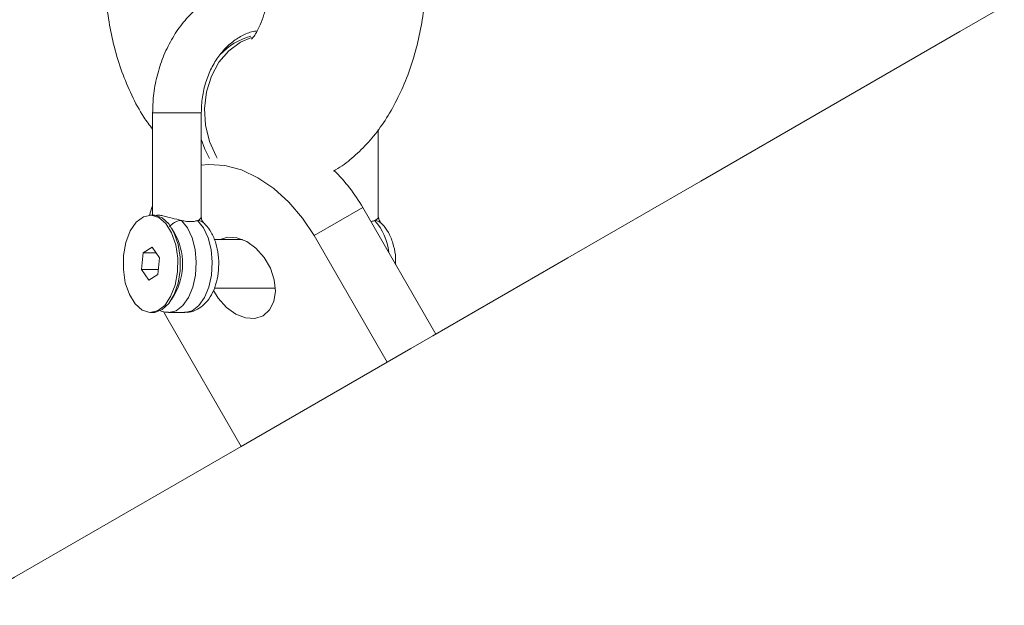
# Model space of a CAD drawing. Units: millimetres. Extents: x -176 to 9854, y 190 to 7452.
# Drawn here: x 3056 to 3157, y 2576 to 2636 of the extents above; entities that cross this region are included whole.
import ezdxf

# ---------------------------------------------------------------- set-up
doc = ezdxf.new("R2010")
doc.units = ezdxf.units.MM
doc.layers.add('Dimensions', color=7, linetype='Continuous')
doc.layers.add('Layer 1', color=7, linetype='Continuous')
doc.styles.get("Standard").update_dxf_attribs({"font": 'arial.ttf'})
doc.dimstyles.new('Leikkiset keinu', dxfattribs={"dimtxt": 150, "dimasz": 2.5, "dimexe": 0.06, "dimexo": 0.625, "dimtad": 0, "dimtih": 1, "dimtoh": 1, "dimdec": 0, "dimtxsty": 'Standard', "dimcen": 2.5, "dimadec": 0, "dimazin": 0, "dimtfac": 1, "dimtmove": 0, "dimatfit": 3, "dimfxl": 1, "dimarcsym": 0})

# ---------------------------------------------------------------- blocks, each defined once
blk = doc.blocks.new('*D9')
at = {"layer": 'Defpoints', "color": 0}
for p in [(9853.72, 2675.79), (1063.72, 2206.95), (9853.72, 288.79)]:
    blk.add_point(p, dxfattribs=at)
at = {"layer": 'Dimensions', "color": 0, "lineweight": -2}
for p, q in [((9853.72, 2675.16), (9853.72, 288.73)), ((1063.72, 2206.32), (1063.72, 288.73)), ((1066.22, 288.79), (5234.59, 288.79)), ((9851.22, 288.79), (5682.84, 288.79))]:
    blk.add_line(p, q, dxfattribs=at)
at = {"layer": 'Dimensions', "color": 0}
for points in [[(1066.22, 289.21), (1066.22, 288.37), (1063.72, 288.79)], [(9851.22, 288.37), (9851.22, 289.21), (9853.72, 288.79)]]:
    blk.add_solid(points, dxfattribs=at)
at = {"layer": 'Dimensions', "color": 0, "insert": (5458.72, 288.79), "char_height": 150, "attachment_point": 5}
blk.add_mtext('8790', dxfattribs=at)
blk = doc.blocks.new('*D12')
at = {"layer": 'Defpoints', "color": 0}
for p in [(8353.66, 3427.29), (2563.74, 2261.72), (8353.66, 1784.92)]:
    blk.add_point(p, dxfattribs=at)
at = {"layer": 'Dimensions', "color": 0, "lineweight": -2}
for p, q in [((8353.66, 3426.66), (8353.66, 1784.86)), ((2563.74, 2261.09), (2563.74, 1784.86)), ((2566.24, 1784.92), (5234.65, 1784.92)), ((8351.16, 1784.92), (5682.75, 1784.92))]:
    blk.add_line(p, q, dxfattribs=at)
at = {"layer": 'Dimensions', "color": 0}
for points in [[(2566.24, 1785.34), (2566.24, 1784.5), (2563.74, 1784.92)], [(8351.16, 1784.5), (8351.16, 1785.34), (8353.66, 1784.92)]]:
    blk.add_solid(points, dxfattribs=at)
at = {"layer": 'Dimensions', "color": 0, "insert": (5458.7, 1784.92), "char_height": 150, "attachment_point": 5}
blk.add_mtext('5790', dxfattribs=at)

msp = doc.modelspace()

# ---------------------------------------------------------------- linework, layer by layer
at = {"layer": 'Layer 1', "lineweight": 9}
for points, knots in [([(2669.52, 2268.09), (2669.52, 2268.09), (2688.35, 2278.96), (2688.35, 2278.96), (2688.35, 2278.96), (2688.35, 2278.96), (2707.05, 2289.76), (2707.05, 2289.76), (2707.05, 2289.76), (2707.05, 2289.76), (2725.63, 2300.48), (2725.63, 2300.48), (2725.63, 2300.48), (2725.63, 2300.48), (2744.07, 2311.13), (2744.07, 2311.13), (2744.07, 2311.13), (2744.07, 2311.13), (2762.38, 2321.7), (2762.38, 2321.7), (2762.38, 2321.7), (2762.38, 2321.7), (2780.54, 2332.18), (2780.54, 2332.18), (2780.54, 2332.18), (2780.54, 2332.18), (2798.56, 2342.59), (2798.56, 2342.59), (2798.56, 2342.59), (2798.56, 2342.59), (2816.43, 2352.9), (2816.43, 2352.9), (2816.43, 2352.9), (2816.43, 2352.9), (2834.15, 2363.13), (2834.15, 2363.13), (2834.15, 2363.13), (2834.15, 2363.13), (2851.71, 2373.27), (2851.71, 2373.27), (2851.71, 2373.27), (2851.71, 2373.27), (2869.11, 2383.32), (2869.11, 2383.32), (2869.11, 2383.32), (2869.11, 2383.32), (2886.35, 2393.27), (2886.35, 2393.27), (2886.35, 2393.27), (2886.35, 2393.27), (2903.41, 2403.12), (2903.41, 2403.12), (2903.41, 2403.12), (2903.41, 2403.12), (2920.31, 2412.88), (2920.31, 2412.88), (2920.31, 2412.88), (2920.31, 2412.88), (2937.02, 2422.53), (2937.02, 2422.53), (2937.02, 2422.53), (2937.02, 2422.53), (2953.56, 2432.08), (2953.56, 2432.08), (2953.56, 2432.08), (2953.56, 2432.08), (2969.91, 2441.52), (2969.91, 2441.52), (2969.91, 2441.52), (2969.91, 2441.52), (2986.08, 2450.85), (2986.08, 2450.85), (2986.08, 2450.85), (2986.08, 2450.85), (3002.06, 2460.07), (3002.06, 2460.07), (3002.06, 2460.07), (3002.06, 2460.07), (3017.84, 2469.19), (3017.84, 2469.19), (3017.84, 2469.19), (3017.84, 2469.19), (3033.42, 2478.18), (3033.42, 2478.18), (3033.42, 2478.18), (3033.42, 2478.18), (3048.8, 2487.06), (3048.8, 2487.06), (3048.8, 2487.06), (3048.8, 2487.06), (3063.97, 2495.82), (3063.97, 2495.82), (3063.97, 2495.82), (3063.97, 2495.82), (3078.94, 2504.46), (3078.94, 2504.46), (3078.94, 2504.46), (3078.94, 2504.46), (3093.69, 2512.98), (3093.69, 2512.98), (3093.69, 2512.98), (3093.69, 2512.98), (3108.23, 2521.37), (3108.23, 2521.37), (3108.23, 2521.37), (3108.23, 2521.37), (3122.55, 2529.64), (3122.55, 2529.64), (3122.55, 2529.64), (3122.55, 2529.64), (3136.65, 2537.78), (3136.65, 2537.78), (3136.65, 2537.78), (3136.65, 2537.78), (3150.52, 2545.79), (3150.52, 2545.79), (3150.52, 2545.79), (3150.52, 2545.79), (3164.16, 2553.67), (3164.16, 2553.67), (3164.16, 2553.67), (3164.16, 2553.67), (3177.58, 2561.41), (3177.58, 2561.41), (3177.58, 2561.41), (3177.58, 2561.41), (3190.76, 2569.02), (3190.76, 2569.02), (3190.76, 2569.02), (3190.76, 2569.02), (3203.7, 2576.49), (3203.7, 2576.49), (3203.7, 2576.49), (3203.7, 2576.49), (3216.4, 2583.83), (3216.4, 2583.83), (3216.4, 2583.83), (3216.4, 2583.83), (3228.86, 2591.02), (3228.86, 2591.02), (3228.86, 2591.02), (3228.86, 2591.02), (3241.07, 2598.07), (3241.07, 2598.07), (3241.07, 2598.07), (3241.07, 2598.07), (3253.03, 2604.98), (3253.03, 2604.98), (3253.03, 2604.98), (3253.03, 2604.98), (3264.74, 2611.74), (3264.74, 2611.74), (3264.74, 2611.74), (3264.74, 2611.74), (3276.2, 2618.35), (3276.2, 2618.35), (3276.2, 2618.35), (3276.2, 2618.35), (3287.41, 2624.82), (3287.41, 2624.82), (3287.41, 2624.82), (3287.41, 2624.82), (3298.35, 2631.14), (3298.35, 2631.14), (3298.35, 2631.14), (3298.35, 2631.14), (3309.03, 2637.31), (3309.03, 2637.31), (3309.03, 2637.31), (3309.03, 2637.31), (3319.45, 2643.32), (3319.45, 2643.32), (3319.45, 2643.32), (3319.45, 2643.32), (3329.6, 2649.18), (3329.6, 2649.18), (3329.6, 2649.18), (3329.6, 2649.18), (3339.48, 2654.89), (3339.48, 2654.89), (3339.48, 2654.89), (3339.48, 2654.89), (3349.09, 2660.44), (3349.09, 2660.44), (3349.09, 2660.44), (3349.09, 2660.44), (3358.43, 2665.83), (3358.43, 2665.83), (3358.43, 2665.83), (3358.43, 2665.83), (3367.49, 2671.06), (3367.49, 2671.06), (3367.49, 2671.06), (3367.49, 2671.06), (3376.28, 2676.13), (3376.28, 2676.13), (3376.28, 2676.13), (3376.28, 2676.13), (3384.79, 2681.04), (3384.79, 2681.04), (3384.79, 2681.04), (3384.79, 2681.04), (3393.01, 2685.79), (3393.01, 2685.79), (3393.01, 2685.79), (3393.01, 2685.79), (3400.96, 2690.38), (3400.96, 2690.38), (3400.96, 2690.38), (3400.96, 2690.38), (3408.61, 2694.8), (3408.61, 2694.8), (3408.61, 2694.8), (3408.61, 2694.8), (3415.99, 2699.06), (3415.99, 2699.06), (3415.99, 2699.06), (3415.99, 2699.06), (3423.07, 2703.15), (3423.07, 2703.15), (3423.07, 2703.15), (3423.07, 2703.15), (3429.87, 2707.07), (3429.87, 2707.07), (3429.87, 2707.07), (3429.87, 2707.07), (3436.37, 2710.83), (3436.37, 2710.83), (3436.37, 2710.83), (3436.37, 2710.83), (3442.58, 2714.41), (3442.58, 2714.41), (3442.58, 2714.41), (3442.58, 2714.41), (3448.5, 2717.83), (3448.5, 2717.83), (3448.5, 2717.83), (3448.5, 2717.83), (3454.12, 2721.07), (3454.12, 2721.07), (3454.12, 2721.07), (3454.12, 2721.07), (3459.44, 2724.15), (3459.44, 2724.15), (3459.44, 2724.15), (3459.44, 2724.15), (3464.47, 2727.05), (3464.47, 2727.05), (3464.47, 2727.05), (3464.47, 2727.05), (3469.2, 2729.78), (3469.2, 2729.78), (3469.2, 2729.78), (3469.2, 2729.78), (3473.63, 2732.34), (3473.63, 2732.34), (3473.63, 2732.34), (3473.63, 2732.34), (3477.75, 2734.72), (3477.75, 2734.72), (3477.75, 2734.72), (3477.75, 2734.72), (3481.58, 2736.93), (3481.58, 2736.93), (3481.58, 2736.93), (3481.58, 2736.93), (3485.1, 2738.96), (3485.1, 2738.96), (3485.1, 2738.96), (3485.1, 2738.96), (3488.32, 2740.82), (3488.32, 2740.82), (3488.32, 2740.82), (3488.32, 2740.82), (3491.23, 2742.5), (3491.23, 2742.5), (3491.23, 2742.5), (3491.23, 2742.5), (3493.84, 2744.01), (3493.84, 2744.01), (3493.84, 2744.01), (3493.84, 2744.01), (3496.15, 2745.34), (3496.15, 2745.34), (3496.15, 2745.34), (3496.15, 2745.34), (3498.14, 2746.49), (3498.14, 2746.49), (3498.14, 2746.49), (3498.14, 2746.49), (3499.83, 2747.47), (3499.83, 2747.47), (3499.83, 2747.47), (3499.83, 2747.47), (3501.22, 2748.27), (3501.22, 2748.27), (3501.22, 2748.27), (3501.22, 2748.27), (3502.3, 2748.89), (3502.3, 2748.89), (3502.3, 2748.89), (3502.3, 2748.89), (3503.07, 2749.33), (3503.07, 2749.33), (3503.07, 2749.33), (3503.07, 2749.33), (3503.53, 2749.6), (3503.53, 2749.6), (3503.53, 2749.6), (3503.53, 2749.6), (3503.68, 2749.69), (3503.68, 2749.69)], [0, 0, 0, 0, 0.012658, 0.012658, 0.012658, 0.012658, 0.025316, 0.025316, 0.025316, 0.025316, 0.037975, 0.037975, 0.037975, 0.037975, 0.050633, 0.050633, 0.050633, 0.050633, 0.063291, 0.063291, 0.063291, 0.063291, 0.075949, 0.075949, 0.075949, 0.075949, 0.088608, 0.088608, 0.088608, 0.088608, 0.101266, 0.101266, 0.101266, 0.101266, 0.113924, 0.113924, 0.113924, 0.113924, 0.126582, 0.126582, 0.126582, 0.126582, 0.139241, 0.139241, 0.139241, 0.139241, 0.151899, 0.151899, 0.151899, 0.151899, 0.164557, 0.164557, 0.164557, 0.164557, 0.177215, 0.177215, 0.177215, 0.177215, 0.189873, 0.189873, 0.189873, 0.189873, 0.202532, 0.202532, 0.202532, 0.202532, 0.21519, 0.21519, 0.21519, 0.21519, 0.227848, 0.227848, 0.227848, 0.227848, 0.240506, 0.240506, 0.240506, 0.240506, 0.253165, 0.253165, 0.253165, 0.253165, 0.265823, 0.265823, 0.265823, 0.265823, 0.278481, 0.278481, 0.278481, 0.278481, 0.291139, 0.291139, 0.291139, 0.291139, 0.303797, 0.303797, 0.303797, 0.303797, 0.316456, 0.316456, 0.316456, 0.316456, 0.329114, 0.329114, 0.329114, 0.329114, 0.341772, 0.341772, 0.341772, 0.341772, 0.35443, 0.35443, 0.35443, 0.35443, 0.367089, 0.367089, 0.367089, 0.367089, 0.379747, 0.379747, 0.379747, 0.379747, 0.392405, 0.392405, 0.392405, 0.392405, 0.405063, 0.405063, 0.405063, 0.405063, 0.417722, 0.417722, 0.417722, 0.417722, 0.43038, 0.43038, 0.43038, 0.43038, 0.443038, 0.443038, 0.443038, 0.443038, 0.455696, 0.455696, 0.455696, 0.455696, 0.468354, 0.468354, 0.468354, 0.468354, 0.481013, 0.481013, 0.481013, 0.481013, 0.493671, 0.493671, 0.493671, 0.493671, 0.506329, 0.506329, 0.506329, 0.506329, 0.518987, 0.518987, 0.518987, 0.518987, 0.531646, 0.531646, 0.531646, 0.531646, 0.544304, 0.544304, 0.544304, 0.544304, 0.556962, 0.556962, 0.556962, 0.556962, 0.56962, 0.56962, 0.56962, 0.56962, 0.582278, 0.582278, 0.582278, 0.582278, 0.594937, 0.594937, 0.594937, 0.594937, 0.607595, 0.607595, 0.607595, 0.607595, 0.620253, 0.620253, 0.620253, 0.620253, 0.632911, 0.632911, 0.632911, 0.632911, 0.64557, 0.64557, 0.64557, 0.64557, 0.658228, 0.658228, 0.658228, 0.658228, 0.670886, 0.670886, 0.670886, 0.670886, 0.683544, 0.683544, 0.683544, 0.683544, 0.696203, 0.696203, 0.696203, 0.696203, 0.708861, 0.708861, 0.708861, 0.708861, 0.721519, 0.721519, 0.721519, 0.721519, 0.734177, 0.734177, 0.734177, 0.734177, 0.746835, 0.746835, 0.746835, 0.746835, 0.759494, 0.759494, 0.759494, 0.759494, 0.772152, 0.772152, 0.772152, 0.772152, 0.78481, 0.78481, 0.78481, 0.78481, 0.797468, 0.797468, 0.797468, 0.797468, 0.810127, 0.810127, 0.810127, 0.810127, 0.822785, 0.822785, 0.822785, 0.822785, 0.835443, 0.835443, 0.835443, 0.835443, 0.848101, 0.848101, 0.848101, 0.848101, 0.860759, 0.860759, 0.860759, 0.860759, 0.873418, 0.873418, 0.873418, 0.873418, 0.886076, 0.886076, 0.886076, 0.886076, 0.898734, 0.898734, 0.898734, 0.898734, 0.911392, 0.911392, 0.911392, 0.911392, 0.924051, 0.924051, 0.924051, 0.924051, 0.936709, 0.936709, 0.936709, 0.936709, 0.949367, 0.949367, 0.949367, 0.949367, 0.962025, 0.962025, 0.962025, 0.962025, 0.974684, 0.974684, 0.974684, 0.974684, 1, 1, 1, 1]), ([(3240.29, 2685.49), (3240.29, 2685.49), (3238.12, 2684.23), (3238.12, 2684.23), (3238.12, 2684.23), (3238.12, 2684.23), (3226.66, 2677.61), (3226.66, 2677.61), (3226.66, 2677.61), (3226.66, 2677.61), (3214.94, 2670.85), (3214.94, 2670.85), (3214.94, 2670.85), (3214.94, 2670.85), (3202.98, 2663.94), (3202.98, 2663.94), (3202.98, 2663.94), (3202.98, 2663.94), (3190.76, 2656.89), (3190.76, 2656.89), (3190.76, 2656.89), (3190.76, 2656.89), (3178.3, 2649.7), (3178.3, 2649.7), (3178.3, 2649.7), (3178.3, 2649.7), (3165.6, 2642.36), (3165.6, 2642.36), (3165.6, 2642.36), (3165.6, 2642.36), (3152.66, 2634.89), (3152.66, 2634.89), (3152.66, 2634.89), (3152.66, 2634.89), (3139.47, 2627.28), (3139.47, 2627.28), (3139.47, 2627.28), (3139.47, 2627.28), (3126.06, 2619.54), (3126.06, 2619.54), (3126.06, 2619.54), (3126.06, 2619.54), (3112.41, 2611.66), (3112.41, 2611.66), (3112.41, 2611.66), (3112.41, 2611.66), (3098.54, 2603.65), (3098.54, 2603.65), (3098.54, 2603.65), (3098.54, 2603.65), (3096.27, 2602.34), (3096.27, 2602.34)], [0, 0, 0, 0, 0.071429, 0.071429, 0.071429, 0.071429, 0.142857, 0.142857, 0.142857, 0.142857, 0.214286, 0.214286, 0.214286, 0.214286, 0.285714, 0.285714, 0.285714, 0.285714, 0.357143, 0.357143, 0.357143, 0.357143, 0.428571, 0.428571, 0.428571, 0.428571, 0.5, 0.5, 0.5, 0.5, 0.571429, 0.571429, 0.571429, 0.571429, 0.642857, 0.642857, 0.642857, 0.642857, 0.714286, 0.714286, 0.714286, 0.714286, 0.785714, 0.785714, 0.785714, 0.785714, 0.857143, 0.857143, 0.857143, 0.857143, 1, 1, 1, 1]), ([(3066.89, 2653.09), (3066.72, 2652.64), (3066.55, 2652.19), (3066.4, 2651.73), (3066.4, 2651.73), (3066.12, 2650.91), (3065.88, 2650.07), (3065.68, 2649.21), (3065.68, 2649.21), (3065.48, 2648.35), (3065.31, 2647.48), (3065.18, 2646.6), (3065.18, 2646.6), (3065.05, 2645.72), (3064.95, 2644.83), (3064.89, 2643.93), (3064.89, 2643.93), (3064.83, 2643.04), (3064.8, 2642.14), (3064.81, 2641.24), (3064.81, 2641.24), (3064.82, 2640.34), (3064.86, 2639.44), (3064.94, 2638.55), (3064.94, 2638.55), (3065.02, 2637.66), (3065.13, 2636.77), (3065.28, 2635.9), (3065.28, 2635.9), (3065.43, 2635.01), (3065.61, 2634.15), (3065.83, 2633.29), (3065.83, 2633.29), (3066.05, 2632.43), (3066.31, 2631.59), (3066.61, 2630.77), (3066.61, 2630.77), (3066.91, 2629.95), (3067.24, 2629.14), (3067.61, 2628.36), (3067.61, 2628.36), (3067.99, 2627.57), (3068.39, 2626.81), (3068.86, 2626.1), (3068.86, 2626.1), (3069.14, 2625.67), (3069.45, 2625.27), (3069.76, 2624.86)], [0, 0, 0, 0, 0.076923, 0.076923, 0.076923, 0.076923, 0.153846, 0.153846, 0.153846, 0.153846, 0.230769, 0.230769, 0.230769, 0.230769, 0.307692, 0.307692, 0.307692, 0.307692, 0.384615, 0.384615, 0.384615, 0.384615, 0.461538, 0.461538, 0.461538, 0.461538, 0.538462, 0.538462, 0.538462, 0.538462, 0.615385, 0.615385, 0.615385, 0.615385, 0.692308, 0.692308, 0.692308, 0.692308, 0.769231, 0.769231, 0.769231, 0.769231, 0.846154, 0.846154, 0.846154, 0.846154, 1, 1, 1, 1]), ([(3088.33, 2620.57), (3088.63, 2620.74), (3088.92, 2620.91), (3089.21, 2621.1), (3089.21, 2621.1), (3089.78, 2621.48), (3090.3, 2621.93), (3090.8, 2622.4), (3090.8, 2622.4), (3091.32, 2622.89), (3091.82, 2623.4), (3092.28, 2623.95), (3092.28, 2623.95), (3092.76, 2624.52), (3093.21, 2625.13), (3093.63, 2625.77), (3093.63, 2625.77), (3094.06, 2626.43), (3094.46, 2627.11), (3094.82, 2627.83), (3094.82, 2627.83), (3095.2, 2628.56), (3095.54, 2629.33), (3095.85, 2630.11), (3095.85, 2630.11), (3096.16, 2630.91), (3096.43, 2631.73), (3096.67, 2632.57), (3096.67, 2632.57), (3096.91, 2633.4), (3097.11, 2634.26), (3097.28, 2635.13), (3097.28, 2635.13), (3097.45, 2636), (3097.59, 2636.88), (3097.68, 2637.77), (3097.68, 2637.77), (3097.78, 2638.66), (3097.85, 2639.55), (3097.88, 2640.45), (3097.88, 2640.45), (3097.9, 2641.35), (3097.9, 2642.25), (3097.86, 2643.14), (3097.86, 2643.14), (3097.82, 2644.04), (3097.74, 2644.94), (3097.63, 2645.82), (3097.63, 2645.82), (3097.52, 2646.71), (3097.37, 2647.59), (3097.19, 2648.46), (3097.19, 2648.46), (3097.01, 2649.33), (3096.79, 2650.19), (3096.53, 2651.02), (3096.53, 2651.02), (3096.31, 2651.73), (3096.06, 2652.41), (3095.81, 2653.09)], [0, 0, 0, 0, 0.0625, 0.0625, 0.0625, 0.0625, 0.125, 0.125, 0.125, 0.125, 0.1875, 0.1875, 0.1875, 0.1875, 0.25, 0.25, 0.25, 0.25, 0.3125, 0.3125, 0.3125, 0.3125, 0.375, 0.375, 0.375, 0.375, 0.4375, 0.4375, 0.4375, 0.4375, 0.5, 0.5, 0.5, 0.5, 0.5625, 0.5625, 0.5625, 0.5625, 0.625, 0.625, 0.625, 0.625, 0.6875, 0.6875, 0.6875, 0.6875, 0.75, 0.75, 0.75, 0.75, 0.8125, 0.8125, 0.8125, 0.8125, 0.875, 0.875, 0.875, 0.875, 1, 1, 1, 1]), ([(3080.92, 2647.23), (3080.99, 2647.05), (3081.06, 2646.87), (3081.13, 2646.67), (3081.13, 2646.67), (3081.25, 2646.31), (3081.36, 2645.9), (3081.46, 2645.47), (3081.46, 2645.47), (3081.57, 2645.03), (3081.65, 2644.56), (3081.72, 2644.08), (3081.72, 2644.08), (3081.79, 2643.58), (3081.84, 2643.07), (3081.87, 2642.56), (3081.87, 2642.56), (3081.9, 2642.03), (3081.9, 2641.5), (3081.89, 2640.98), (3081.89, 2640.98), (3081.87, 2640.45), (3081.83, 2639.92), (3081.77, 2639.41), (3081.77, 2639.41), (3081.71, 2638.9), (3081.63, 2638.41), (3081.53, 2637.94), (3081.53, 2637.94), (3081.43, 2637.48), (3081.32, 2637.05), (3081.19, 2636.65), (3081.19, 2636.65), (3081.07, 2636.26), (3080.94, 2635.9), (3080.8, 2635.59), (3080.8, 2635.59), (3080.67, 2635.29), (3080.54, 2635.02), (3080.42, 2634.81), (3080.42, 2634.81), (3080.3, 2634.61), (3080.19, 2634.45), (3080.1, 2634.33), (3080.1, 2634.33), (3080.01, 2634.21), (3079.93, 2634.14), (3079.93, 2634.13), (3079.93, 2634.13), (3079.93, 2634.13), (3079.93, 2634.14), (3079.94, 2634.14)], [0, 0, 0, 0, 0.071429, 0.071429, 0.071429, 0.071429, 0.142857, 0.142857, 0.142857, 0.142857, 0.214286, 0.214286, 0.214286, 0.214286, 0.285714, 0.285714, 0.285714, 0.285714, 0.357143, 0.357143, 0.357143, 0.357143, 0.428571, 0.428571, 0.428571, 0.428571, 0.5, 0.5, 0.5, 0.5, 0.571429, 0.571429, 0.571429, 0.571429, 0.642857, 0.642857, 0.642857, 0.642857, 0.714286, 0.714286, 0.714286, 0.714286, 0.785714, 0.785714, 0.785714, 0.785714, 0.857143, 0.857143, 0.857143, 0.857143, 1, 1, 1, 1]), ([(3081.81, 2640.01), (3081.4, 2640.03), (3080.98, 2640.05), (3080.56, 2640.02), (3080.56, 2640.02), (3079.97, 2639.99), (3079.38, 2639.88), (3078.8, 2639.73), (3078.8, 2639.73), (3078.23, 2639.57), (3077.66, 2639.38), (3077.12, 2639.13), (3077.12, 2639.13), (3076.57, 2638.88), (3076.04, 2638.58), (3075.53, 2638.24), (3075.53, 2638.24), (3075.02, 2637.9), (3074.53, 2637.51), (3074.08, 2637.08), (3074.08, 2637.08), (3073.62, 2636.65), (3073.19, 2636.18), (3072.79, 2635.68), (3072.79, 2635.68), (3072.39, 2635.17), (3072.03, 2634.63), (3071.7, 2634.05), (3071.7, 2634.05), (3071.37, 2633.48), (3071.08, 2632.88), (3070.83, 2632.25), (3070.83, 2632.25), (3070.59, 2631.63), (3070.38, 2630.98), (3070.21, 2630.31), (3070.21, 2630.31), (3070.05, 2629.65), (3069.92, 2628.97), (3069.85, 2628.28), (3069.85, 2628.28), (3069.79, 2627.71), (3069.77, 2627.13), (3069.76, 2626.56)], [0, 0, 0, 0, 0.083333, 0.083333, 0.083333, 0.083333, 0.166667, 0.166667, 0.166667, 0.166667, 0.25, 0.25, 0.25, 0.25, 0.333333, 0.333333, 0.333333, 0.333333, 0.416667, 0.416667, 0.416667, 0.416667, 0.5, 0.5, 0.5, 0.5, 0.583333, 0.583333, 0.583333, 0.583333, 0.666667, 0.666667, 0.666667, 0.666667, 0.75, 0.75, 0.75, 0.75, 0.833333, 0.833333, 0.833333, 0.833333, 1, 1, 1, 1]), ([(3074.76, 2626.56), (3074.76, 2626.82), (3074.77, 2627.09), (3074.78, 2627.35), (3074.78, 2627.35), (3074.82, 2627.89), (3074.9, 2628.42), (3075.02, 2628.93), (3075.02, 2628.93), (3075.14, 2629.45), (3075.3, 2629.95), (3075.49, 2630.43), (3075.49, 2630.43), (3075.68, 2630.9), (3075.9, 2631.35), (3076.16, 2631.77), (3076.16, 2631.77), (3076.41, 2632.19), (3076.7, 2632.57), (3077, 2632.92), (3077, 2632.92), (3077.31, 2633.27), (3077.64, 2633.58), (3077.98, 2633.85), (3077.98, 2633.85), (3078.33, 2634.11), (3078.69, 2634.33), (3079.06, 2634.52), (3079.06, 2634.52), (3079.44, 2634.71), (3079.83, 2634.87), (3080.22, 2634.93), (3080.22, 2634.93), (3080.31, 2634.94), (3080.4, 2634.95), (3080.49, 2634.96)], [0, 0, 0, 0, 0.1, 0.1, 0.1, 0.1, 0.2, 0.2, 0.2, 0.2, 0.3, 0.3, 0.3, 0.3, 0.4, 0.4, 0.4, 0.4, 0.5, 0.5, 0.5, 0.5, 0.6, 0.6, 0.6, 0.6, 0.7, 0.7, 0.7, 0.7, 0.8, 0.8, 0.8, 0.8, 1, 1, 1, 1]), ([(3074.76, 2621.18), (3074.76, 2621.18), (3075.54, 2621.25), (3075.54, 2621.25), (3075.54, 2621.25), (3075.54, 2621.25), (3077.19, 2621.14), (3077.19, 2621.14), (3077.19, 2621.14), (3077.19, 2621.14), (3078.89, 2620.68), (3078.89, 2620.68), (3078.89, 2620.68), (3078.89, 2620.68), (3080.58, 2619.87), (3080.58, 2619.87), (3080.58, 2619.87), (3080.58, 2619.87), (3082.22, 2618.76), (3082.22, 2618.76), (3082.22, 2618.76), (3082.22, 2618.76), (3083.76, 2617.37), (3083.76, 2617.37), (3083.76, 2617.37), (3083.76, 2617.37), (3085.15, 2615.74), (3085.15, 2615.74), (3085.15, 2615.74), (3085.15, 2615.74), (3086.35, 2613.93), (3086.35, 2613.93)], [0, 0, 0, 0, 0.111111, 0.111111, 0.111111, 0.111111, 0.222222, 0.222222, 0.222222, 0.222222, 0.333333, 0.333333, 0.333333, 0.333333, 0.444444, 0.444444, 0.444444, 0.444444, 0.555556, 0.555556, 0.555556, 0.555556, 0.666667, 0.666667, 0.666667, 0.666667, 0.777778, 0.777778, 0.777778, 0.777778, 1, 1, 1, 1]), ([(3069.45, 2616.04), (3069.45, 2616.04), (3069.69, 2616.81), (3069.69, 2616.81), (3069.69, 2616.81), (3069.69, 2616.81), (3069.76, 2616.98), (3069.76, 2616.98)], [0, 0, 0, 0, 0.333333, 0.333333, 0.333333, 0.333333, 1, 1, 1, 1]), ([(3066.77, 2611.89), (3066.77, 2611.89), (3067.01, 2613.24), (3067.01, 2613.24), (3067.01, 2613.24), (3067.01, 2613.24), (3067.46, 2614.42), (3067.46, 2614.42), (3067.46, 2614.42), (3067.46, 2614.42), (3068.08, 2615.32), (3068.08, 2615.32), (3068.08, 2615.32), (3068.08, 2615.32), (3068.82, 2615.87), (3068.82, 2615.87), (3068.82, 2615.87), (3068.82, 2615.87), (3069.61, 2616.04), (3069.61, 2616.04), (3069.61, 2616.04), (3069.61, 2616.04), (3070.4, 2615.8), (3070.4, 2615.8), (3070.4, 2615.8), (3070.4, 2615.8), (3071.12, 2615.17), (3071.12, 2615.17), (3071.12, 2615.17), (3071.12, 2615.17), (3071.71, 2614.21), (3071.71, 2614.21), (3071.71, 2614.21), (3071.71, 2614.21), (3072.13, 2613), (3072.13, 2613), (3072.13, 2613), (3072.13, 2613), (3072.33, 2611.62), (3072.33, 2611.62), (3072.33, 2611.62), (3072.33, 2611.62), (3072.31, 2610.2), (3072.31, 2610.2)], [0, 0, 0, 0, 0.083333, 0.083333, 0.083333, 0.083333, 0.166667, 0.166667, 0.166667, 0.166667, 0.25, 0.25, 0.25, 0.25, 0.333333, 0.333333, 0.333333, 0.333333, 0.416667, 0.416667, 0.416667, 0.416667, 0.5, 0.5, 0.5, 0.5, 0.583333, 0.583333, 0.583333, 0.583333, 0.666667, 0.666667, 0.666667, 0.666667, 0.75, 0.75, 0.75, 0.75, 0.833333, 0.833333, 0.833333, 0.833333, 1, 1, 1, 1]), ([(3069.79, 2616.04), (3069.79, 2616.04), (3069.98, 2616.03), (3069.98, 2616.03), (3069.98, 2616.03), (3069.98, 2616.03), (3070.73, 2615.75), (3070.73, 2615.75), (3070.73, 2615.75), (3070.73, 2615.75), (3071.41, 2615.13), (3071.41, 2615.13), (3071.41, 2615.13), (3071.41, 2615.13), (3071.97, 2614.2), (3071.97, 2614.2), (3071.97, 2614.2), (3071.97, 2614.2), (3072.37, 2613.03), (3072.37, 2613.03), (3072.37, 2613.03), (3072.37, 2613.03), (3072.57, 2611.72), (3072.57, 2611.72), (3072.57, 2611.72), (3072.57, 2611.72), (3072.57, 2610.36), (3072.57, 2610.36), (3072.57, 2610.36), (3072.57, 2610.36), (3072.37, 2609.05), (3072.37, 2609.05), (3072.37, 2609.05), (3072.37, 2609.05), (3071.97, 2607.89), (3071.97, 2607.89), (3071.97, 2607.89), (3071.97, 2607.89), (3071.41, 2606.96), (3071.41, 2606.96), (3071.41, 2606.96), (3071.41, 2606.96), (3070.73, 2606.33), (3070.73, 2606.33), (3070.73, 2606.33), (3070.73, 2606.33), (3069.98, 2606.05), (3069.98, 2606.05), (3069.98, 2606.05), (3069.98, 2606.05), (3069.79, 2606.04), (3069.79, 2606.04)], [0, 0, 0, 0, 0.071429, 0.071429, 0.071429, 0.071429, 0.142857, 0.142857, 0.142857, 0.142857, 0.214286, 0.214286, 0.214286, 0.214286, 0.285714, 0.285714, 0.285714, 0.285714, 0.357143, 0.357143, 0.357143, 0.357143, 0.428571, 0.428571, 0.428571, 0.428571, 0.5, 0.5, 0.5, 0.5, 0.571429, 0.571429, 0.571429, 0.571429, 0.642857, 0.642857, 0.642857, 0.642857, 0.714286, 0.714286, 0.714286, 0.714286, 0.785714, 0.785714, 0.785714, 0.785714, 0.857143, 0.857143, 0.857143, 0.857143, 1, 1, 1, 1]), ([(3070.19, 2616.04), (3070.29, 2616.04), (3070.39, 2616.03), (3070.51, 2616.02), (3070.51, 2616.02), (3070.64, 2616), (3070.78, 2615.97), (3070.93, 2615.94), (3070.93, 2615.94), (3071.18, 2615.88), (3071.46, 2615.8), (3071.75, 2615.73), (3071.75, 2615.73), (3072.06, 2615.65), (3072.39, 2615.57), (3072.72, 2615.49)], [0, 0, 0, 0, 0.2, 0.2, 0.2, 0.2, 0.4, 0.4, 0.4, 0.4, 0.6, 0.6, 0.6, 0.6, 1, 1, 1, 1]), ([(3071.48, 2614.85), (3071.57, 2614.95), (3071.66, 2615.04), (3071.75, 2615.12), (3071.75, 2615.12), (3071.85, 2615.2), (3071.96, 2615.26), (3072.07, 2615.32), (3072.07, 2615.32), (3072.17, 2615.37), (3072.28, 2615.42), (3072.39, 2615.44), (3072.39, 2615.44), (3072.5, 2615.47), (3072.61, 2615.48), (3072.72, 2615.49)], [0, 0, 0, 0, 0.2, 0.2, 0.2, 0.2, 0.4, 0.4, 0.4, 0.4, 0.6, 0.6, 0.6, 0.6, 1, 1, 1, 1]), ([(3072.72, 2615.49), (3072.89, 2615.45), (3073.06, 2615.42), (3073.23, 2615.4), (3073.23, 2615.4), (3073.38, 2615.38), (3073.53, 2615.37), (3073.66, 2615.37), (3073.66, 2615.37), (3073.8, 2615.37), (3073.93, 2615.38), (3074.04, 2615.4), (3074.04, 2615.4), (3074.16, 2615.42), (3074.27, 2615.45), (3074.37, 2615.49)], [0, 0, 0, 0, 0.2, 0.2, 0.2, 0.2, 0.4, 0.4, 0.4, 0.4, 0.6, 0.6, 0.6, 0.6, 1, 1, 1, 1]), ([(3074.37, 2615.49), (3074.43, 2615.51), (3074.5, 2615.54), (3074.55, 2615.57), (3074.55, 2615.57), (3074.58, 2615.59), (3074.6, 2615.61), (3074.62, 2615.63), (3074.62, 2615.63), (3074.67, 2615.66), (3074.7, 2615.7), (3074.72, 2615.73), (3074.72, 2615.73), (3074.74, 2615.77), (3074.73, 2615.8), (3074.72, 2615.83)], [0, 0, 0, 0, 0.2, 0.2, 0.2, 0.2, 0.4, 0.4, 0.4, 0.4, 0.6, 0.6, 0.6, 0.6, 1, 1, 1, 1]), ([(3075, 2615.25), (3074.98, 2615.27), (3074.96, 2615.29), (3074.94, 2615.31), (3074.94, 2615.31), (3074.92, 2615.33), (3074.9, 2615.36), (3074.89, 2615.38), (3074.89, 2615.38), (3074.87, 2615.4), (3074.86, 2615.42), (3074.85, 2615.45), (3074.85, 2615.45), (3074.83, 2615.47), (3074.82, 2615.5), (3074.81, 2615.52), (3074.81, 2615.52), (3074.76, 2615.69), (3074.75, 2615.79), (3074.75, 2615.89)], [0, 0, 0, 0, 0.166667, 0.166667, 0.166667, 0.166667, 0.333333, 0.333333, 0.333333, 0.333333, 0.5, 0.5, 0.5, 0.5, 0.666667, 0.666667, 0.666667, 0.666667, 1, 1, 1, 1]), ([(3092.17, 2615.4), (3092.18, 2615.4), (3092.2, 2615.4), (3092.22, 2615.4), (3092.22, 2615.4), (3092.37, 2615.4), (3092.46, 2615.45), (3092.56, 2615.49)], [0, 0, 0, 0, 0.333333, 0.333333, 0.333333, 0.333333, 1, 1, 1, 1]), ([(3092.56, 2615.49), (3092.58, 2615.49), (3092.59, 2615.5), (3092.61, 2615.5), (3092.61, 2615.5), (3092.67, 2615.53), (3092.72, 2615.56), (3092.77, 2615.6), (3092.77, 2615.6), (3092.87, 2615.67), (3092.95, 2615.74), (3092.94, 2615.79), (3092.94, 2615.79), (3092.94, 2615.81), (3092.93, 2615.82), (3092.92, 2615.83)], [0, 0, 0, 0, 0.2, 0.2, 0.2, 0.2, 0.4, 0.4, 0.4, 0.4, 0.6, 0.6, 0.6, 0.6, 1, 1, 1, 1]), ([(3093.17, 2615.24), (3093.12, 2615.29), (3093.07, 2615.35), (3093.01, 2615.38), (3093.01, 2615.38), (3092.88, 2615.46), (3092.72, 2615.47), (3092.56, 2615.49)], [0, 0, 0, 0, 0.333333, 0.333333, 0.333333, 0.333333, 1, 1, 1, 1]), ([(3093.17, 2615.27), (3093.11, 2615.38), (3093.05, 2615.49), (3093.01, 2615.6), (3093.01, 2615.6), (3092.96, 2615.73), (3092.94, 2615.86), (3092.91, 2615.99)], [0, 0, 0, 0, 0.333333, 0.333333, 0.333333, 0.333333, 1, 1, 1, 1]), ([(3073.04, 2606.07), (3073.12, 2606.06), (3073.21, 2606.05), (3073.29, 2606.05), (3073.29, 2606.05), (3073.58, 2606.04), (3073.88, 2606.14), (3074.16, 2606.27), (3074.16, 2606.27), (3074.42, 2606.39), (3074.67, 2606.55), (3074.89, 2606.73), (3074.89, 2606.73), (3075.13, 2606.93), (3075.34, 2607.16), (3075.52, 2607.42), (3075.52, 2607.42), (3075.72, 2607.7), (3075.89, 2608.01), (3076.03, 2608.34), (3076.03, 2608.34), (3076.18, 2608.69), (3076.3, 2609.07), (3076.38, 2609.46), (3076.38, 2609.46), (3076.47, 2609.86), (3076.52, 2610.28), (3076.54, 2610.7), (3076.54, 2610.7), (3076.56, 2611.11), (3076.55, 2611.53), (3076.5, 2611.95), (3076.5, 2611.95), (3076.45, 2612.36), (3076.36, 2612.77), (3076.25, 2613.16), (3076.25, 2613.16), (3076.12, 2613.55), (3075.97, 2613.92), (3075.78, 2614.26), (3075.78, 2614.26), (3075.6, 2614.57), (3075.4, 2614.85), (3075.17, 2615.09), (3075.17, 2615.09), (3075.11, 2615.15), (3075.06, 2615.2), (3075, 2615.26)], [0, 0, 0, 0, 0.076923, 0.076923, 0.076923, 0.076923, 0.153846, 0.153846, 0.153846, 0.153846, 0.230769, 0.230769, 0.230769, 0.230769, 0.307692, 0.307692, 0.307692, 0.307692, 0.384615, 0.384615, 0.384615, 0.384615, 0.461538, 0.461538, 0.461538, 0.461538, 0.538462, 0.538462, 0.538462, 0.538462, 0.615385, 0.615385, 0.615385, 0.615385, 0.692308, 0.692308, 0.692308, 0.692308, 0.769231, 0.769231, 0.769231, 0.769231, 0.846154, 0.846154, 0.846154, 0.846154, 1, 1, 1, 1]), ([(3094.72, 2610.97), (3094.72, 2611.3), (3094.72, 2611.63), (3094.69, 2611.95), (3094.69, 2611.95), (3094.65, 2612.36), (3094.55, 2612.77), (3094.43, 2613.16), (3094.43, 2613.16), (3094.31, 2613.55), (3094.16, 2613.92), (3093.97, 2614.26), (3093.97, 2614.26), (3093.79, 2614.57), (3093.59, 2614.85), (3093.36, 2615.09), (3093.36, 2615.09), (3093.3, 2615.15), (3093.24, 2615.2), (3093.19, 2615.26)], [0, 0, 0, 0, 0.166667, 0.166667, 0.166667, 0.166667, 0.333333, 0.333333, 0.333333, 0.333333, 0.5, 0.5, 0.5, 0.5, 0.666667, 0.666667, 0.666667, 0.666667, 1, 1, 1, 1]), ([(3076.68, 2613.54), (3076.68, 2613.54), (3077.45, 2613.78), (3077.45, 2613.78), (3077.45, 2613.78), (3077.45, 2613.78), (3078.42, 2613.72), (3078.42, 2613.72), (3078.42, 2613.72), (3078.42, 2613.72), (3079.42, 2613.33), (3079.42, 2613.33), (3079.42, 2613.33), (3079.42, 2613.33), (3080.37, 2612.64), (3080.37, 2612.64), (3080.37, 2612.64), (3080.37, 2612.64), (3081.2, 2611.7), (3081.2, 2611.7), (3081.2, 2611.7), (3081.2, 2611.7), (3081.85, 2610.59), (3081.85, 2610.59), (3081.85, 2610.59), (3081.85, 2610.59), (3082.24, 2609.4), (3082.24, 2609.4), (3082.24, 2609.4), (3082.24, 2609.4), (3082.37, 2608.23), (3082.37, 2608.23), (3082.37, 2608.23), (3082.37, 2608.23), (3082.21, 2607.16), (3082.21, 2607.16), (3082.21, 2607.16), (3082.21, 2607.16), (3081.77, 2606.3), (3081.77, 2606.3), (3081.77, 2606.3), (3081.77, 2606.3), (3081.1, 2605.7), (3081.1, 2605.7), (3081.1, 2605.7), (3081.1, 2605.7), (3080.25, 2605.42), (3080.25, 2605.42), (3080.25, 2605.42), (3080.25, 2605.42), (3079.29, 2605.48), (3079.29, 2605.48), (3079.29, 2605.48), (3079.29, 2605.48), (3078.29, 2605.87), (3078.29, 2605.87), (3078.29, 2605.87), (3078.29, 2605.87), (3077.33, 2606.56), (3077.33, 2606.56), (3077.33, 2606.56), (3077.33, 2606.56), (3076.5, 2607.5), (3076.5, 2607.5), (3076.5, 2607.5), (3076.5, 2607.5), (3076.01, 2608.31), (3076.01, 2608.31)], [0, 0, 0, 0, 0.055556, 0.055556, 0.055556, 0.055556, 0.111111, 0.111111, 0.111111, 0.111111, 0.166667, 0.166667, 0.166667, 0.166667, 0.222222, 0.222222, 0.222222, 0.222222, 0.277778, 0.277778, 0.277778, 0.277778, 0.333333, 0.333333, 0.333333, 0.333333, 0.388889, 0.388889, 0.388889, 0.388889, 0.444444, 0.444444, 0.444444, 0.444444, 0.5, 0.5, 0.5, 0.5, 0.555556, 0.555556, 0.555556, 0.555556, 0.611111, 0.611111, 0.611111, 0.611111, 0.666667, 0.666667, 0.666667, 0.666667, 0.722222, 0.722222, 0.722222, 0.722222, 0.777778, 0.777778, 0.777778, 0.777778, 0.833333, 0.833333, 0.833333, 0.833333, 0.888889, 0.888889, 0.888889, 0.888889, 1, 1, 1, 1]), ([(3072.31, 2610.2), (3072.31, 2610.2), (3072.06, 2608.84), (3072.06, 2608.84), (3072.06, 2608.84), (3072.06, 2608.84), (3071.61, 2607.67), (3071.61, 2607.67), (3071.61, 2607.67), (3071.61, 2607.67), (3071, 2606.77), (3071, 2606.77), (3071, 2606.77), (3071, 2606.77), (3070.26, 2606.21), (3070.26, 2606.21), (3070.26, 2606.21), (3070.26, 2606.21), (3069.46, 2606.04), (3069.46, 2606.04), (3069.46, 2606.04), (3069.46, 2606.04), (3068.67, 2606.28), (3068.67, 2606.28), (3068.67, 2606.28), (3068.67, 2606.28), (3067.96, 2606.91), (3067.96, 2606.91), (3067.96, 2606.91), (3067.96, 2606.91), (3067.37, 2607.87), (3067.37, 2607.87), (3067.37, 2607.87), (3067.37, 2607.87), (3066.95, 2609.09), (3066.95, 2609.09), (3066.95, 2609.09), (3066.95, 2609.09), (3066.75, 2610.46), (3066.75, 2610.46), (3066.75, 2610.46), (3066.75, 2610.46), (3066.77, 2611.89), (3066.77, 2611.89)], [0, 0, 0, 0, 0.083333, 0.083333, 0.083333, 0.083333, 0.166667, 0.166667, 0.166667, 0.166667, 0.25, 0.25, 0.25, 0.25, 0.333333, 0.333333, 0.333333, 0.333333, 0.416667, 0.416667, 0.416667, 0.416667, 0.5, 0.5, 0.5, 0.5, 0.583333, 0.583333, 0.583333, 0.583333, 0.666667, 0.666667, 0.666667, 0.666667, 0.75, 0.75, 0.75, 0.75, 0.833333, 0.833333, 0.833333, 0.833333, 1, 1, 1, 1]), ([(3070.49, 2606.25), (3070.58, 2606.2), (3070.66, 2606.16), (3070.75, 2606.13), (3070.75, 2606.13), (3070.95, 2606.07), (3071.17, 2606.07), (3071.38, 2606.07)], [0, 0, 0, 0, 0.333333, 0.333333, 0.333333, 0.333333, 1, 1, 1, 1]), ([(3078.85, 2592.28), (3078.85, 2592.28), (3070.12, 2587.24), (3070.12, 2587.24), (3070.12, 2587.24), (3070.12, 2587.24), (3055.58, 2578.84), (3055.58, 2578.84), (3055.58, 2578.84), (3055.58, 2578.84), (3040.82, 2570.32), (3040.82, 2570.32), (3040.82, 2570.32), (3040.82, 2570.32), (3025.85, 2561.68), (3025.85, 2561.68), (3025.85, 2561.68), (3025.85, 2561.68), (3010.68, 2552.92), (3010.68, 2552.92), (3010.68, 2552.92), (3010.68, 2552.92), (2995.29, 2544.04), (2995.29, 2544.04), (2995.29, 2544.04), (2995.29, 2544.04), (2979.71, 2535.04), (2979.71, 2535.04), (2979.71, 2535.04), (2979.71, 2535.04), (2963.93, 2525.93), (2963.93, 2525.93), (2963.93, 2525.93), (2963.93, 2525.93), (2947.95, 2516.7), (2947.95, 2516.7), (2947.95, 2516.7), (2947.95, 2516.7), (2931.78, 2507.37), (2931.78, 2507.37), (2931.78, 2507.37), (2931.78, 2507.37), (2915.42, 2497.93), (2915.42, 2497.93), (2915.42, 2497.93), (2915.42, 2497.93), (2901.72, 2490.01), (2901.72, 2490.01)], [0, 0, 0, 0, 0.076923, 0.076923, 0.076923, 0.076923, 0.153846, 0.153846, 0.153846, 0.153846, 0.230769, 0.230769, 0.230769, 0.230769, 0.307692, 0.307692, 0.307692, 0.307692, 0.384615, 0.384615, 0.384615, 0.384615, 0.461538, 0.461538, 0.461538, 0.461538, 0.538462, 0.538462, 0.538462, 0.538462, 0.615385, 0.615385, 0.615385, 0.615385, 0.692308, 0.692308, 0.692308, 0.692308, 0.769231, 0.769231, 0.769231, 0.769231, 0.846154, 0.846154, 0.846154, 0.846154, 1, 1, 1, 1])]:
    msp.add_open_spline(points, degree=3, knots=knots, dxfattribs=at)
at = {"layer": 'Layer 1', "color": 8, "lineweight": 9}
for points, knots in [([(3079.9, 2634.3), (3079.9, 2634.3), (3078.8, 2633.82), (3078.8, 2633.82), (3078.8, 2633.82), (3078.8, 2633.82), (3077.59, 2632.93), (3077.59, 2632.93), (3077.59, 2632.93), (3077.59, 2632.93), (3076.57, 2631.74), (3076.57, 2631.74), (3076.57, 2631.74), (3076.57, 2631.74), (3075.79, 2630.31), (3075.79, 2630.31), (3075.79, 2630.31), (3075.79, 2630.31), (3075.28, 2628.7), (3075.28, 2628.7), (3075.28, 2628.7), (3075.28, 2628.7), (3075.07, 2627), (3075.07, 2627), (3075.07, 2627), (3075.07, 2627), (3075.18, 2625.27), (3075.18, 2625.27), (3075.18, 2625.27), (3075.18, 2625.27), (3075.59, 2623.61), (3075.59, 2623.61), (3075.59, 2623.61), (3075.59, 2623.61), (3076.28, 2622.08), (3076.28, 2622.08), (3076.28, 2622.08), (3076.28, 2622.08), (3076.38, 2621.9), (3076.38, 2621.9)], [0, 0, 0, 0, 0.090909, 0.090909, 0.090909, 0.090909, 0.181818, 0.181818, 0.181818, 0.181818, 0.272727, 0.272727, 0.272727, 0.272727, 0.363636, 0.363636, 0.363636, 0.363636, 0.454545, 0.454545, 0.454545, 0.454545, 0.545455, 0.545455, 0.545455, 0.545455, 0.636364, 0.636364, 0.636364, 0.636364, 0.727273, 0.727273, 0.727273, 0.727273, 0.818182, 0.818182, 0.818182, 0.818182, 1, 1, 1, 1]), ([(3075.59, 2621.86), (3075.59, 2621.86), (3075.11, 2622.82), (3075.11, 2622.82), (3075.11, 2622.82), (3075.11, 2622.82), (3074.76, 2623.84), (3074.76, 2623.84)], [0, 0, 0, 0, 0.333333, 0.333333, 0.333333, 0.333333, 1, 1, 1, 1]), ([(3072.72, 2615.49), (3072.72, 2615.49), (3073.33, 2614.73), (3073.33, 2614.73), (3073.33, 2614.73), (3073.33, 2614.73), (3073.81, 2613.7), (3073.81, 2613.7), (3073.81, 2613.7), (3073.81, 2613.7), (3074.12, 2612.5), (3074.12, 2612.5), (3074.12, 2612.5), (3074.12, 2612.5), (3074.24, 2611.19), (3074.24, 2611.19), (3074.24, 2611.19), (3074.24, 2611.19), (3074.16, 2609.86), (3074.16, 2609.86), (3074.16, 2609.86), (3074.16, 2609.86), (3073.89, 2608.63), (3073.89, 2608.63), (3073.89, 2608.63), (3073.89, 2608.63), (3073.45, 2607.56), (3073.45, 2607.56), (3073.45, 2607.56), (3073.45, 2607.56), (3072.86, 2606.74), (3072.86, 2606.74), (3072.86, 2606.74), (3072.86, 2606.74), (3072.17, 2606.22), (3072.17, 2606.22), (3072.17, 2606.22), (3072.17, 2606.22), (3071.43, 2606.04), (3071.43, 2606.04), (3071.43, 2606.04), (3071.43, 2606.04), (3071.4, 2606.04), (3071.4, 2606.04)], [0, 0, 0, 0, 0.083333, 0.083333, 0.083333, 0.083333, 0.166667, 0.166667, 0.166667, 0.166667, 0.25, 0.25, 0.25, 0.25, 0.333333, 0.333333, 0.333333, 0.333333, 0.416667, 0.416667, 0.416667, 0.416667, 0.5, 0.5, 0.5, 0.5, 0.583333, 0.583333, 0.583333, 0.583333, 0.666667, 0.666667, 0.666667, 0.666667, 0.75, 0.75, 0.75, 0.75, 0.833333, 0.833333, 0.833333, 0.833333, 1, 1, 1, 1]), ([(3074.37, 2615.49), (3074.37, 2615.49), (3074.98, 2614.73), (3074.98, 2614.73), (3074.98, 2614.73), (3074.98, 2614.73), (3075.46, 2613.7), (3075.46, 2613.7), (3075.46, 2613.7), (3075.46, 2613.7), (3075.77, 2612.5), (3075.77, 2612.5), (3075.77, 2612.5), (3075.77, 2612.5), (3075.89, 2611.19), (3075.89, 2611.19), (3075.89, 2611.19), (3075.89, 2611.19), (3075.82, 2609.86), (3075.82, 2609.86), (3075.82, 2609.86), (3075.82, 2609.86), (3075.54, 2608.63), (3075.54, 2608.63), (3075.54, 2608.63), (3075.54, 2608.63), (3075.1, 2607.56), (3075.1, 2607.56), (3075.1, 2607.56), (3075.1, 2607.56), (3074.51, 2606.74), (3074.51, 2606.74), (3074.51, 2606.74), (3074.51, 2606.74), (3073.82, 2606.22), (3073.82, 2606.22), (3073.82, 2606.22), (3073.82, 2606.22), (3073.08, 2606.04), (3073.08, 2606.04)], [0, 0, 0, 0, 0.090909, 0.090909, 0.090909, 0.090909, 0.181818, 0.181818, 0.181818, 0.181818, 0.272727, 0.272727, 0.272727, 0.272727, 0.363636, 0.363636, 0.363636, 0.363636, 0.454545, 0.454545, 0.454545, 0.454545, 0.545455, 0.545455, 0.545455, 0.545455, 0.636364, 0.636364, 0.636364, 0.636364, 0.727273, 0.727273, 0.727273, 0.727273, 0.818182, 0.818182, 0.818182, 0.818182, 1, 1, 1, 1]), ([(3074.98, 2615.24), (3074.93, 2615.29), (3074.88, 2615.35), (3074.82, 2615.38), (3074.82, 2615.38), (3074.7, 2615.46), (3074.53, 2615.47), (3074.37, 2615.49)], [0, 0, 0, 0, 0.333333, 0.333333, 0.333333, 0.333333, 1, 1, 1, 1])]:
    msp.add_open_spline(points, degree=3, knots=knots, dxfattribs=at)
for points in [[(3079.86, 2634.41), (3078.65, 2634.11), (3077.54, 2633.45), (3076.7, 2632.53)], [(3069.76, 2626.56), (3069.76, 2626.56), (3074.76, 2626.56), (3074.76, 2626.56)], [(3094.01, 2612.21), (3093.89, 2613.43), (3093.38, 2614.58), (3092.56, 2615.49)]]:
    msp.add_open_spline(points, degree=3, dxfattribs=at)
at = {"layer": 'Layer 1', "lineweight": 9}
for points in [[(3069.76, 2626.56), (3069.76, 2626.56), (3069.76, 2616.04), (3069.76, 2616.04)], [(3074.76, 2615.83), (3074.76, 2615.83), (3074.76, 2626.56), (3074.76, 2626.56)], [(3092.94, 2615.83), (3092.94, 2615.83), (3092.94, 2624.85), (3092.94, 2624.85)], [(3091.35, 2616.81), (3090.54, 2618.22), (3089.54, 2619.51), (3088.38, 2620.63)], [(3091.35, 2616.81), (3091.35, 2616.81), (3086.35, 2613.93), (3086.35, 2613.93)], [(3091.35, 2616.81), (3091.35, 2616.81), (3098.85, 2603.82), (3098.85, 2603.82)], [(3069.79, 2616.04), (3069.79, 2616.04), (3069.54, 2616.04), (3069.54, 2616.04)], [(3069.96, 2616), (3069.96, 2616), (3070.19, 2616.04), (3070.19, 2616.04)], [(3072.02, 2614.19), (3072.02, 2614.19), (3071.7, 2614.71), (3071.7, 2614.71)], [(3072.02, 2607.9), (3073.1, 2609.85), (3073.1, 2612.23), (3072.02, 2614.19)], [(3078.98, 2613.54), (3078.98, 2613.54), (3076.08, 2613.54), (3076.08, 2613.54)], [(3086.35, 2613.93), (3086.35, 2613.93), (3093.85, 2600.94), (3093.85, 2600.94)], [(3069.7, 2612.75), (3069.7, 2612.75), (3068.79, 2612.15), (3068.79, 2612.15)], [(3070.45, 2611.64), (3070.45, 2611.64), (3069.7, 2612.75), (3069.7, 2612.75)], [(3068.79, 2612.15), (3068.79, 2612.15), (3068.63, 2610.44), (3068.63, 2610.44)], [(3070.11, 2612.15), (3070.11, 2612.15), (3068.79, 2612.15), (3068.79, 2612.15)], [(3070.29, 2609.94), (3070.29, 2609.94), (3070.45, 2611.64), (3070.45, 2611.64)], [(3068.63, 2610.44), (3068.63, 2610.44), (3069.37, 2609.34), (3069.37, 2609.34)], [(3070.34, 2610.44), (3070.34, 2610.44), (3068.63, 2610.44), (3068.63, 2610.44)], [(3070.29, 2609.94), (3070.29, 2609.94), (3069.37, 2609.34), (3069.37, 2609.34)], [(3076.09, 2608.54), (3076.09, 2608.54), (3082.36, 2608.54), (3082.36, 2608.54)], [(3071.7, 2607.38), (3071.7, 2607.38), (3072.02, 2607.9), (3072.02, 2607.9)], [(3069.54, 2606.04), (3069.54, 2606.04), (3069.79, 2606.04), (3069.79, 2606.04)], [(3071.35, 2605.27), (3071.35, 2605.27), (3070.91, 2606.08), (3070.91, 2606.08)], [(3071.43, 2606.04), (3071.43, 2606.04), (3073.08, 2606.04), (3073.08, 2606.04)], [(3078.85, 2592.28), (3078.85, 2592.28), (3071.35, 2605.27), (3071.35, 2605.27)], [(3096.27, 2602.34), (3096.27, 2602.34), (3093.85, 2600.94), (3093.85, 2600.94)], [(3093.85, 2600.94), (3093.85, 2600.94), (3078.85, 2592.28), (3078.85, 2592.28)]]:
    msp.add_open_spline(points, degree=3, dxfattribs=at)

# ---------------------------------------------------------------- dimensions: what is measured, and where the dimension line sits
at = {"layer": 'Dimensions'}
for base, p1, p2, picture, middle in [((8353.66, 1784.92), (2563.74, 2261.72), (8353.66, 3427.29), '*D12', (5458.7, 1784.92)), ((9853.72, 288.79), (1063.72, 2206.95), (9853.72, 2675.79), '*D9', (5458.72, 288.79))]:
    dim = msp.add_linear_dim(base=base, p1=p1, p2=p2, dimstyle='Leikkiset keinu', override={"dimlfac": 1}, dxfattribs=at)
    dim.commit()
    dim.dimension.update_dxf_attribs({"geometry": picture, "text_midpoint": middle})

doc.saveas('drawing.dxf')
